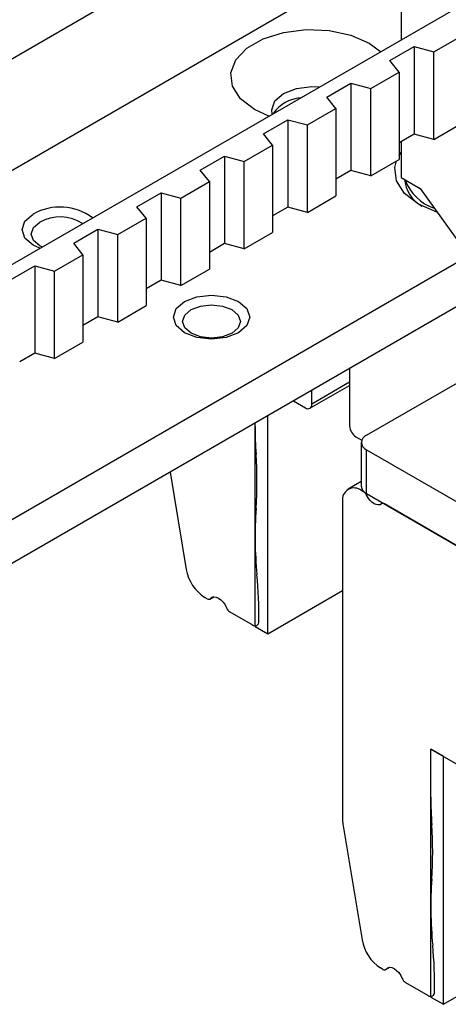
# Model space of a CAD drawing. Units: millimetres. Extents: x 7 to 412, y 7 to 291.
# Drawn here: x 235 to 247, y 74 to 102 of the extents above; entities that cross this region are included whole.
import ezdxf

# ---------------------------------------------------------------- set-up
doc = ezdxf.new("R2010")
doc.units = ezdxf.units.MM

msp = doc.modelspace()

# ---------------------------------------------------------------- linework, layer by layer
at = {"color": 7, "linetype": 'Continuous', "lineweight": 25}
for p, q in [((226.69280573, 90.03090013), (331.53182699, 150.55317885)), ((298.31085858, 137.13040792), (223.71795416, 94.0688408)), ((226.26009251, 92.4211712), (255.19365114, 109.12415906)), ((245.83700409, 102.397051), (245.83700409, 101.0826061)), ((244.94060475, 100.98048924), (245.25959984, 100.74928141)), ((246.75453769, 100.73465234), (247.55267256, 101.1954058)), ((245.52190767, 100.49122401), (246.20148345, 100.88353476)), ((246.20148345, 100.88353476), (246.75453769, 100.73465234)), ((246.20148345, 100.88353476), (246.20148345, 98.43391953)), ((246.75453769, 98.28503711), (246.75453769, 100.73465234)), ((245.77980753, 100.1719526), (245.52190767, 100.49122401)), ((244.98167266, 99.71119914), (245.77980753, 100.1719526)), ((245.77980753, 100.1719526), (245.77980753, 97.72233736)), ((243.74904263, 99.46777081), (244.42861842, 99.86008156)), ((244.42861842, 99.86008156), (244.98167266, 99.71119914)), ((244.42861842, 99.86008156), (244.42861842, 97.41046633)), ((244.98167266, 97.26158391), (244.98167266, 99.71119914)), ((244.00694249, 99.1484994), (243.74904263, 99.46777081)), ((243.20880762, 98.68774594), (244.00694249, 99.1484994)), ((244.00694249, 99.1484994), (244.00694249, 96.69888416)), ((241.9761776, 98.44431761), (242.65575338, 98.83662836)), ((242.65575338, 98.83662836), (243.20880762, 98.68774594)), ((242.65575338, 98.83662836), (242.65575338, 96.38701313)), ((243.20880762, 96.23813071), (243.20880762, 98.68774594)), ((246.75453769, 98.28503711), (247.55267256, 98.74579056)), ((242.23407745, 98.1250462), (241.9761776, 98.44431761)), ((246.20148345, 98.43391953), (245.77980423, 98.1904893)), ((245.83700409, 98.22350897), (245.83700409, 97.21203249)), ((246.75453769, 98.28503711), (246.20148345, 98.43391953)), ((241.43596366, 97.66430491), (242.23407745, 98.1250462)), ((242.23407745, 98.1250462), (242.23407745, 95.67543096)), ((240.20331256, 97.42086441), (240.88288834, 97.81317516)), ((240.88288834, 97.81317516), (241.43596366, 97.66430491)), ((240.88288834, 97.81317516), (240.88288834, 95.36355993)), ((241.43596366, 95.21468968), (241.43596366, 97.66430491)), ((244.98167266, 97.26158391), (245.77980753, 97.72233736)), ((240.46121242, 97.101593), (240.20331256, 97.42086441)), ((244.42861842, 97.41046633), (244.0069392, 97.1670361)), ((244.98167266, 97.26158391), (244.42861842, 97.41046633)), ((239.66309862, 96.64085171), (240.46121242, 97.101593)), ((240.46121242, 97.101593), (240.46121242, 94.65197776)), ((245.83700409, 97.21203249), (246.36722989, 96.90593966)), ((246.36722989, 96.90593966), (247.78102419, 94.94659709)), ((238.43044752, 96.39741121), (239.11002331, 96.78972196)), ((239.11002331, 96.78972196), (239.66309862, 96.64085171)), ((239.11002331, 96.78972196), (239.11002331, 94.34010673)), ((239.66309862, 94.19123648), (239.66309862, 96.64085171)), ((243.20880762, 96.23813071), (244.00694249, 96.69888416)), ((238.68834738, 96.0781398), (238.43044752, 96.39741121)), ((242.65575338, 96.38701313), (242.23407416, 96.1435829)), ((243.20880762, 96.23813071), (242.65575338, 96.38701313)), ((237.89023359, 95.61739851), (238.68834738, 96.0781398)), ((238.68834738, 96.0781398), (238.68834738, 93.62852456)), ((236.65760356, 95.37397018), (237.33717935, 95.76628093)), ((237.33717935, 95.76628093), (237.89023359, 95.61739851)), ((237.33717935, 95.76628093), (237.33717935, 93.31666569)), ((237.89023359, 93.16778327), (237.89023359, 95.61739851)), ((241.43596366, 95.21468968), (242.23407745, 95.67543096)), ((236.91548235, 95.05468659), (236.65760356, 95.37397018)), ((240.88288834, 95.36355993), (240.46120913, 95.1201297)), ((241.43596366, 95.21468968), (240.88288834, 95.36355993)), ((247.72934293, 95.01820813), (231.72272851, 85.77778631)), ((236.11736855, 94.59394531), (236.91548235, 95.05468659)), ((236.91548235, 95.05468659), (236.91548235, 92.60507136)), ((234.88473853, 94.35051698), (235.56431431, 94.74282773)), ((235.56431431, 94.74282773), (236.11736855, 94.59394531)), ((235.56431431, 94.74282773), (235.56431431, 92.29321249)), ((239.66309862, 94.19123648), (240.46121242, 94.65197776)), ((248.75399604, 94.38493233), (231.72272851, 84.55299086)), ((236.11736855, 92.14433007), (236.11736855, 94.59394531)), ((239.11002331, 94.34010673), (238.68834409, 94.0966765)), ((239.66309862, 94.19123648), (239.11002331, 94.34010673)), ((237.89023359, 93.16778327), (238.68834738, 93.62852456)), ((237.33717935, 93.31666569), (236.91547905, 93.0732233)), ((237.89023359, 93.16778327), (237.33717935, 93.31666569)), ((244.86472766, 89.99681749), (249.74250888, 92.81270065)), ((236.11736855, 92.14433007), (236.91548235, 92.60507136)), ((235.56431431, 92.29321249), (235.14263509, 92.04978226)), ((236.11736855, 92.14433007), (235.56431431, 92.29321249)), ((244.39258451, 91.86714001), (244.39258451, 90.25376628)), ((243.28013754, 90.75161414), (244.39258253, 91.39381496)), ((244.39259208, 91.47838264), (243.33192449, 90.86607227)), ((243.33192449, 90.86607227), (243.33192449, 91.2548209)), ((242.81841009, 90.95837309), (243.15514777, 90.76397856)), ((242.09448759, 84.4357041), (242.09448759, 90.54048118)), ((241.74093414, 84.63980616), (241.74093414, 90.33636676)), ((241.74093414, 90.23793245), (241.74093414, 90.33636676)), ((244.56936123, 89.94757051), (244.72999341, 89.85483952)), ((244.71828712, 89.79271885), (244.71828712, 88.5679234)), ((244.86473227, 89.58861603), (252.64290682, 85.09837144)), ((244.86473227, 88.36382058), (244.86473227, 89.58861603)), ((239.35991197, 88.9618465), (239.81316832, 86.2377475)), ((244.71828514, 88.69614335), (244.34834118, 88.48257924)), ((244.7233105, 88.44546163), (244.75281329, 88.46249323)), ((244.7233105, 88.44546163), (244.78531641, 88.40966638)), ((244.78531641, 88.40966638), (244.79433584, 88.41487318)), ((244.86473227, 88.36382058), (252.64290682, 83.87357599)), ((244.86861571, 88.31490455), (244.90901346, 88.33822568)), ((244.19298065, 88.13920464), (244.19298065, 79.23015678)), ((245.32448063, 88.09840767), (245.29341841, 88.08047583)), ((248.1704558, 86.45546701), (245.36841214, 88.07305238)), ((242.09448759, 84.4357041), (244.19297917, 85.64713751)), ((240.39940157, 85.41425643), (240.33190939, 85.45321884)), ((240.47439548, 85.40683288), (240.58665361, 85.47163812)), ((240.57678561, 85.47064746), (240.48975237, 85.42040424)), ((241.03185712, 85.04914761), (241.66825906, 84.68176059)), ((241.74093414, 84.63980616), (242.09448759, 84.4357041)), ((246.66785479, 74.25824497), (246.66785479, 81.19882552)), ((247.02140758, 80.99472384), (246.66785479, 81.19882552)), ((246.66785479, 81.19882552), (248.08206859, 80.38241728)), ((246.66785479, 79.85637125), (246.66785479, 81.19882552)), ((247.02140758, 74.05414329), (247.02140758, 80.99472384)), ((244.20843274, 79.05145249), (244.74008824, 75.85618674)), ((247.02140758, 74.05414329), (250.55693812, 76.09516163)), ((245.32632192, 75.03269542), (245.25882901, 75.07165824)), ((245.40131565, 75.02527197), (245.51355271, 75.09006504)), ((245.50368508, 75.08907417), (245.41667291, 75.03884311)), ((245.95877753, 74.66758656), (246.59517914, 74.30019974)), ((246.66785479, 74.25824497), (247.02140758, 74.05414329))]:
    msp.add_line(p, q, dxfattribs=at)
at = {"color": 7, "linetype": 'Continuous', "lineweight": 25, "flags": 128}
for points in [[(242.12374787, 98.9389926), (241.72326185, 99.12315672), (241.33520672, 99.42240719), (241.10891804, 99.77265118), (241.06273325, 100.14551687), (241.20036759, 100.51078167), (241.51070813, 100.83887562), (241.96857042, 101.10319389), (242.53690738, 101.28234967), (243.16963313, 101.36180428), (243.81552544, 101.33514237), (244.42223156, 101.2045087), (244.94060475, 100.98048924), (244.94060475, 100.98048924)], [(242.22483984, 98.99736629), (242.20693089, 99.11281421), (242.29257547, 99.36135267), (242.53642763, 99.57203905), (242.90140777, 99.71282407), (243.33193564, 99.76226563), (243.53189791, 99.75191485)], [(246.87235921, 96.23514715), (246.83782908, 96.24581091), (246.31945577, 96.46983044), (245.93140085, 96.76908079), (245.70511211, 97.11932482), (245.6589274, 97.49219046), (245.70586483, 97.67964356)], [(245.77980687, 97.83063136), (245.79656156, 97.85745537), (245.83699652, 97.9157428)], [(235.7052886, 95.23369494), (235.52172122, 95.31857128), (235.28971278, 95.51902747), (235.20823876, 95.75547715), (235.28970689, 95.99192542), (235.52173039, 96.19238441)], [(235.76770842, 95.26973318), (235.70543933, 95.30215238), (235.52974155, 95.45394543), (235.46803914, 95.63299588), (235.52973529, 95.8120506), (235.70544213, 95.96385277)], [(239.76437091, 93.74316017), (240.11159279, 93.87709223), (240.52117751, 93.92412283), (240.93076486, 93.87708881), (241.27800287, 93.74315314), (241.51001106, 93.5426971), (241.59148487, 93.30624754), (241.51001699, 93.06979912), (241.27801439, 92.86935239), (240.93077177, 92.73540798), (240.52118672, 92.68837757), (240.1115997, 92.7354114), (239.76436202, 92.86934688), (239.5323535, 93.06980311), (239.45087936, 93.30625286), (239.53234757, 93.54270109), (239.76437091, 93.74316017)], [(239.94808277, 93.51462846), (240.21101918, 93.61604974), (240.52118475, 93.65166613), (240.83134308, 93.61604594), (241.09428475, 93.51461782), (241.26998212, 93.36282501), (241.33168511, 93.18377423), (241.26998871, 93.00471964), (241.09430286, 92.85292969), (240.83134538, 92.75149624), (240.52118014, 92.71587967), (240.21102148, 92.75150004), (239.94808014, 92.85292798), (239.77238244, 93.00472098), (239.71067978, 93.18377157), (239.77237585, 93.36282634), (239.94808277, 93.51462846)], [(245.28511284, 88.07446587), (245.24307136, 88.04970126), (245.19259129, 88.04192687), (245.13623569, 88.05153688), (245.07686395, 88.07804865), (245.01749287, 88.12008565), (244.9611366, 88.17554282), (244.91065653, 88.24160025), (244.86861571, 88.31490455)], [(240.48975237, 85.42040424), (240.53206745, 85.45656994), (240.58624205, 85.47160476), (240.64877608, 85.46453606), (240.71562934, 85.43582243), (240.78248262, 85.38734892), (240.84501664, 85.32221737), (240.89919123, 85.24463389), (240.94150634, 85.15961222)], [(245.41667291, 75.03884311), (245.45898703, 75.07500937), (245.51316285, 75.09004348), (245.57569692, 75.08297477), (245.64254973, 75.0542614), (245.70940253, 75.00578816), (245.7719366, 74.94065658), (245.82611111, 74.86307316), (245.86842654, 74.77805129)]]:
    msp.add_lwpolyline(points, dxfattribs=at)
at = {"color": 7, "linetype": 'Continuous', "lineweight": 25}
for centre, radius, start, end in [((243.09825069, 98.42210692), 1.03071672, 95.093126277, 144.901497191), ((246.87900667, 97.25170556), 0.95406042, 184.674478472, 241.427084161), ((247.18784078, 97.61640696), 1.32812593, 200.554504464, 251.317378831), ((236.27087854, 94.86730764), 1.52218638, 53.214851694, 119.482171068), ((236.27618277, 94.92804468), 1.1826425, 57.718844819, 118.855204732), ((243.2241496, 90.84859347), 0.10918304, 230.80341406, 9.211958521), ((253.24469626, 90.24557506), 11.50376466, 180.038064883, 183.891171122), ((244.77642862, 90.27124455), 0.38424184, 182.607152483, 237.39130722), ((244.94219544, 89.79271764), 0.21830714, 110.78466932, 249.21662476), ((230.96397635, 88.70730712), 10.83000564, 355.961243815, 4.011357732), ((244.96845007, 88.5928279), 0.25139955, 185.685240819, 245.634148901), ((244.51629282, 88.19164247), 0.327537, 50.798940507, 189.212550595), ((244.66575623, 88.22057582), 0.2237183, 24.938212184, 57.695217268), ((245.32580192, 88.01715128), 0.07028914, 52.683798444, 125.371907132), ((252.84240152, 87.17660602), 11.10190548, 176.033623563, 185.606486069), ((240.97031256, 86.43910341), 1.17453267, 189.871258417, 237.07518573), ((230.25161005, 84.98281258), 11.59516763, 358.994464507, 5.489272357), ((240.44125787, 85.46610925), 0.06663831, 231.089065435, 316.696174757), ((241.15524964, 85.24225432), 0.22916351, 201.138587787, 237.421985696), ((241.73731397, 84.76552533), 0.10855926, 230.498129816, 7.305085611), ((258.17204455, 79.86401562), 11.50419229, 180.038072195, 183.891032393), ((245.28471283, 79.23453578), 1.09174095, 180.229815747, 189.654030454), ((235.8911151, 78.3257464), 10.82978719, 355.961162488, 4.011439059), ((257.76942867, 76.79504921), 11.10201235, 176.033681738, 185.606453137), ((245.8972335, 76.0575433), 1.17453379, 189.871281259, 237.075144783), ((235.17827813, 74.60123739), 11.59541992, 358.994555525, 5.489223417), ((245.36817836, 75.08454851), 0.06663862, 231.089116101, 316.695964813), ((246.08216875, 74.86069253), 0.22916218, 201.138483467, 237.422157531), ((246.66423423, 74.38396474), 0.10855958, 230.498147333, 7.304744709)]:
    msp.add_arc(centre, radius, start, end, dxfattribs=at)

doc.saveas('drawing.dxf')
